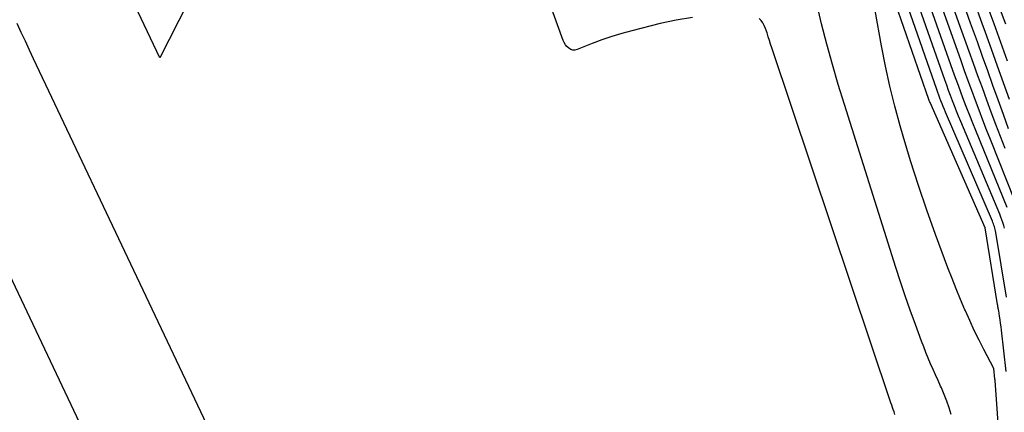
# Model space of a CAD drawing. Units: inches. Extents: x 2630767 to 2632778, y 1493729 to 1496298.
# Drawn here: x 2631823 to 2631889, y 1494397 to 1494423 of the extents above; entities that cross this region are included whole.
import ezdxf

# ---------------------------------------------------------------- set-up
doc = ezdxf.new("R2010")
doc.units = ezdxf.units.IN
doc.header["$MEASUREMENT"] = 0
doc.layers.add('Tile_2737_17_NW_contour_2ft', color=25, linetype='Continuous')

msp = doc.modelspace()

# ---------------------------------------------------------------- linework, layer by layer
at = {"layer": 'Tile_2737_17_NW_contour_2ft'}
for points in [[(2631888.416, 1494394.326, 8300), (2631888.102, 1494398.707, 8300), (2631888.1, 1494398.727, 8300), (2631888.099, 1494398.747, 8300), (2631888.097, 1494398.767, 8300), (2631888.095, 1494398.788, 8300), (2631888.03, 1494399.5, 8300), (2631887.365, 1494400.763, 8300), (2631887.039, 1494401.397, 8300), (2631886.724, 1494402.037, 8300), (2631886.422, 1494402.683, 8300), (2631886.13, 1494403.333, 8300), (2631886.099, 1494403.404, 8300), (2631885.805, 1494404.095, 8300), (2631885.518, 1494404.79, 8300), (2631885.242, 1494405.489, 8300), (2631884.974, 1494406.191, 8300), (2631884.146, 1494408.412, 8300), (2631883.563, 1494410.03, 8300), (2631883.005, 1494411.657, 8300), (2631882.484, 1494413.296, 8300), (2631881.988, 1494414.943, 8300), (2631881.79, 1494415.627, 8300), (2631881.433, 1494416.943, 8300), (2631881.103, 1494418.266, 8300), (2631880.815, 1494419.598, 8300), (2631880.556, 1494420.937, 8300), (2631879.3, 1494428.02, 8300)], [(2631867.983, 1494422.825, 8296), (2631866.913, 1494422.652, 8296), (2631865.849, 1494422.426, 8296), (2631863.965, 1494421.954, 8296), (2631863.293, 1494421.77, 8296), (2631862.626, 1494421.568, 8296), (2631861.969, 1494421.339, 8296), (2631861.317, 1494421.092, 8296), (2631860.333, 1494420.694, 8296), (2631860.183, 1494420.662, 8296), (2631860.038, 1494420.661, 8296), (2631859.901, 1494420.706, 8296), (2631859.768, 1494420.784, 8296), (2631859.652, 1494420.899, 8296), (2631859.549, 1494421.024, 8296), (2631859.467, 1494421.163, 8296), (2631859.399, 1494421.312, 8296), (2631857.282, 1494427.155, 8296)], [(2631888.844, 1494399.304, 8302), (2631888.529, 1494402.047, 8302), (2631888.501, 1494402.279, 8302), (2631888.47, 1494402.511, 8302), (2631888.437, 1494402.742, 8302), (2631888.401, 1494402.972, 8302), (2631888.344, 1494403.327, 8302), (2631888.335, 1494403.38, 8302), (2631888.327, 1494403.433, 8302), (2631888.317, 1494403.487, 8302), (2631888.307, 1494403.54, 8302), (2631888.297, 1494403.593, 8302), (2631888.288, 1494403.646, 8302), (2631888.279, 1494403.7, 8302), (2631888.27, 1494403.753, 8302), (2631887.443, 1494408.848, 8302), (2631883.784, 1494417.173, 8302), (2631883.776, 1494417.189, 8302), (2631883.77, 1494417.206, 8302), (2631883.763, 1494417.222, 8302), (2631883.756, 1494417.239, 8302), (2631883.73, 1494417.305, 8302), (2631883.724, 1494417.322, 8302), (2631883.717, 1494417.338, 8302), (2631883.711, 1494417.355, 8302), (2631883.705, 1494417.372, 8302), (2631880.388, 1494426.965, 8302)], [(2631834.467, 1494423.838, 8296), (2631832.59, 1494420.14, 8296), (2631829.687, 1494426.283, 8296)], [(2631888.863, 1494404.242, 8304), (2631888.151, 1494408.547, 8304), (2631888.133, 1494408.644, 8304), (2631888.112, 1494408.741, 8304), (2631888.088, 1494408.836, 8304), (2631888.061, 1494408.932, 8304), (2631888.032, 1494409.026, 8304), (2631887.999, 1494409.119, 8304), (2631887.964, 1494409.211, 8304), (2631887.926, 1494409.303, 8304), (2631884.813, 1494416.534, 8304), (2631884.734, 1494416.72, 8304), (2631884.657, 1494416.907, 8304), (2631884.582, 1494417.094, 8304), (2631884.508, 1494417.282, 8304), (2631884.436, 1494417.471, 8304), (2631884.365, 1494417.66, 8304), (2631884.297, 1494417.85, 8304), (2631884.229, 1494418.041, 8304), (2631881.523, 1494425.79, 8304)], [(2631888.734, 1494408.824, 8306), (2631888.682, 1494409.012, 8306), (2631888.624, 1494409.199, 8306), (2631888.562, 1494409.385, 8306), (2631888.493, 1494409.568, 8306), (2631888.42, 1494409.75, 8306), (2631885.823, 1494415.925, 8306), (2631885.682, 1494416.265, 8306), (2631885.543, 1494416.607, 8306), (2631885.408, 1494416.95, 8306), (2631885.275, 1494417.293, 8306), (2631885.145, 1494417.639, 8306), (2631885.017, 1494417.984, 8306), (2631884.892, 1494418.331, 8306), (2631884.768, 1494418.678, 8306), (2631882.677, 1494424.62, 8306)], [(2631889.424, 1494410.654, 8310), (2631887.796, 1494414.717, 8310), (2631887.54, 1494415.366, 8310), (2631887.287, 1494416.016, 8310), (2631887.04, 1494416.667, 8310), (2631886.796, 1494417.321, 8310), (2631886.556, 1494417.976, 8310), (2631886.317, 1494418.631, 8310), (2631886.081, 1494419.288, 8310), (2631885.846, 1494419.944, 8310), (2631884.936, 1494422.499, 8310), (2631884.246, 1494424.434, 8310)], [(2631885.196, 1494396.439, 8298), (2631885.054, 1494396.89, 8298), (2631884.899, 1494397.336, 8298), (2631884.725, 1494397.776, 8298), (2631884.539, 1494398.21, 8298), (2631884.484, 1494398.333, 8298), (2631884.317, 1494398.704, 8298), (2631884.15, 1494399.074, 8298), (2631883.986, 1494399.445, 8298), (2631883.821, 1494399.816, 8298), (2631883.661, 1494400.189, 8298), (2631883.506, 1494400.564, 8298), (2631883.358, 1494400.942, 8298), (2631883.215, 1494401.322, 8298), (2631882.806, 1494402.438, 8298), (2631882.468, 1494403.38, 8298), (2631882.138, 1494404.324, 8298), (2631881.821, 1494405.273, 8298), (2631881.513, 1494406.224, 8298), (2631878.09, 1494417.042, 8298), (2631877.682, 1494418.377, 8298), (2631877.291, 1494419.717, 8298), (2631876.926, 1494421.064, 8298), (2631876.578, 1494422.416, 8298), (2631876.203, 1494423.933, 8298)], [(2631888.764, 1494414.117, 8312), (2631888.455, 1494414.919, 8312), (2631888.148, 1494415.723, 8312), (2631887.849, 1494416.529, 8312), (2631887.553, 1494417.337, 8312), (2631887.26, 1494418.146, 8312), (2631886.968, 1494418.955, 8312), (2631886.677, 1494419.765, 8312), (2631886.386, 1494420.575, 8312), (2631885.705, 1494422.477, 8312), (2631885.072, 1494424.238, 8312)], [(2631889.003, 1494415.432, 8314), (2631888.653, 1494416.392, 8314), (2631888.306, 1494417.353, 8314), (2631887.961, 1494418.316, 8314), (2631887.616, 1494419.278, 8314), (2631887.271, 1494420.241, 8314), (2631886.927, 1494421.203, 8314), (2631886.478, 1494422.453, 8314), (2631885.906, 1494424.039, 8314)], [(2631889.059, 1494417.372, 8316), (2631888.665, 1494418.488, 8316), (2631888.269, 1494419.603, 8316), (2631887.871, 1494420.718, 8316), (2631887.471, 1494421.832, 8316), (2631887.256, 1494422.429, 8316), (2631886.743, 1494423.84, 8316)], [(2631888.916, 1494410.199, 8308), (2631886.815, 1494415.32, 8308), (2631886.615, 1494415.815, 8308), (2631886.417, 1494416.31, 8308), (2631886.225, 1494416.808, 8308), (2631886.036, 1494417.306, 8308), (2631885.85, 1494417.806, 8308), (2631885.666, 1494418.307, 8308), (2631885.484, 1494418.809, 8308), (2631885.305, 1494419.311, 8308), (2631883.835, 1494423.46, 8308)], [(2631888.919, 1494419.927, 8318), (2631888.478, 1494421.166, 8318), (2631888.033, 1494422.404, 8318), (2631887.582, 1494423.64, 8318)], [(2631888.817, 1494422.379, 8320), (2631888.429, 1494423.438, 8320)], [(2631839.566, 1494387.654, 8294), (2631824.202, 1494420.084, 8294), (2631823.926, 1494420.669, 8294), (2631823.652, 1494421.256, 8294), (2631823.381, 1494421.843, 8294), (2631823.111, 1494422.432, 8294)], [(2631881.448, 1494396.454, 8296), (2631881.386, 1494396.629, 8296), (2631881.334, 1494396.774, 8296), (2631881.283, 1494396.92, 8296), (2631881.233, 1494397.066, 8296), (2631881.183, 1494397.212, 8296), (2631873.265, 1494420.804, 8296), (2631873.182, 1494421.052, 8296), (2631873.102, 1494421.301, 8296), (2631873.024, 1494421.551, 8296), (2631872.947, 1494421.802, 8296), (2631872.913, 1494421.914, 8296), (2631872.846, 1494422.104, 8296), (2631872.767, 1494422.289, 8296), (2631872.671, 1494422.465, 8296), (2631872.564, 1494422.636, 8296), (2631872.433, 1494422.774, 8296)], [(2631830.944, 1494388.09, 8292), (2631818.729, 1494413.898, 8292)]]:
    msp.add_polyline3d(points, dxfattribs=at)

doc.saveas('drawing.dxf')
